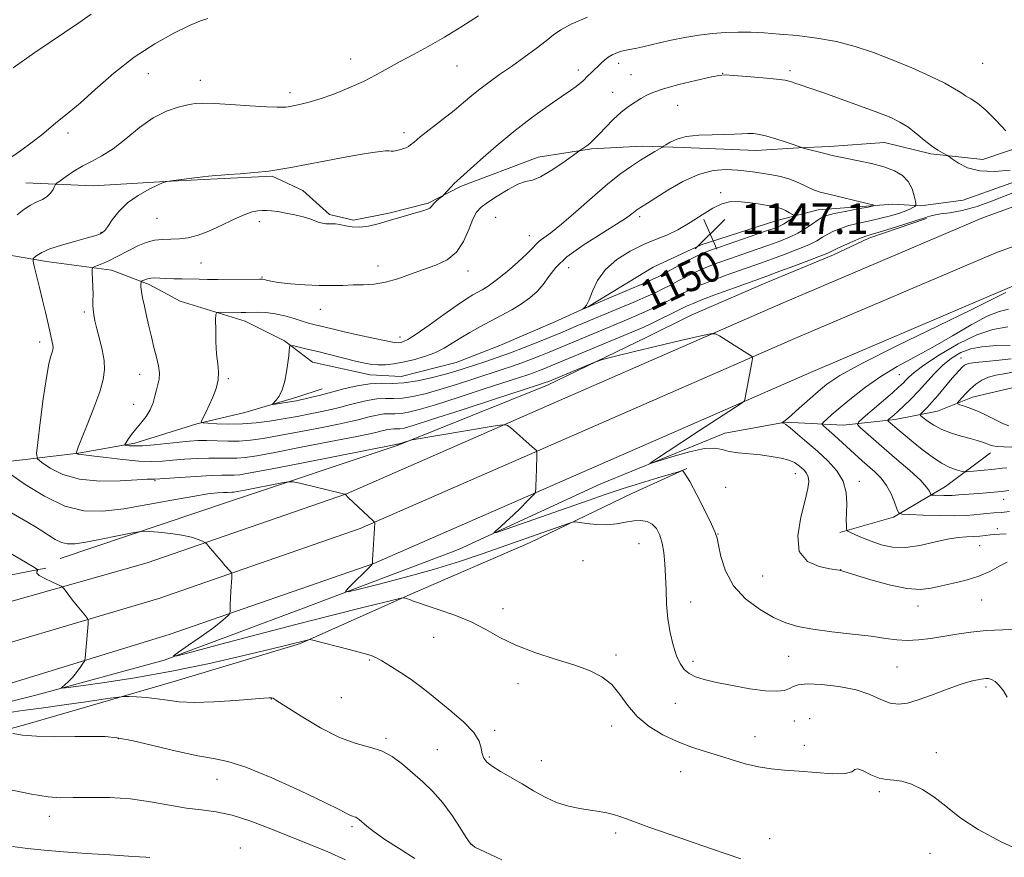
# Model space of a CAD drawing. Extents: x 2172300 to 2175200, y 304800 to 307700.
# Drawn here: x 2172626 to 2172883, y 306579 to 306797 of the extents above; entities that cross this region are included whole.
import ezdxf
from ezdxf.enums import TextEntityAlignment as Align

# ---------------------------------------------------------------- set-up
doc = ezdxf.new("R2010")
doc.units = 0
doc.header["$MEASUREMENT"] = 0
for name, color, linetype, lineweight in [('BREAKLINE DTM HARD', 7, 'Continuous', 0), ('CONTOUR INDEX', 41, 'Continuous', 13), ('CONTOUR INDEX LABEL', 244, 'Continuous', 0), ('CONTOUR INTERMEDIATE', 44, 'Continuous', 0), ('CONTOUR INTERMEDIATE DEPRESSION', 44, 'Continuous', 0), ('SPOT ELEVATION', 7, 'Continuous', 0), ('SPOT ELEVATION DTM', 2, 'Continuous', 13)]:
    doc.layers.add(name, color=color, linetype=linetype, lineweight=lineweight)
doc.styles.add('Style-WORKING', font='WORKING.shx')

# ---------------------------------------------------------------- blocks, each defined once
blk = doc.blocks.new('SPOT')
at = {"layer": 'SPOT ELEVATION'}
for p, q in [((-3.91, -3.91), (3.82, 3.81)), ((-1.65, 3.77), (1.72, -3.93))]:
    blk.add_line(p, q, dxfattribs=at)

msp = doc.modelspace()

# ---------------------------------------------------------------- linework, layer by layer
at = {"layer": 'BREAKLINE DTM HARD'}
for points in [[(2172500, 306615.082, 1171.636), (2172542.13, 306624.37, 1168.93), (2172598.02, 306638.49, 1166.07), (2172659.39, 306655.84, 1162.84), (2172711.31, 306673.86, 1159.98), (2172766.76, 306698.17, 1157.34), (2172824.45, 306723.37, 1155.43), (2172876.87, 306745.76, 1154.4), (2172917.36, 306760.52, 1154), (2172956.8, 306772.71, 1153.56), (2172980.45, 306778.37, 1153.35), (2173004.1, 306783.23, 1152.96), (2173027.9, 306787.33, 1152.37), (2173051.74, 306790.66, 1151.6), (2173055.53, 306791.12, 1151.47), (2173083.64, 306794.08, 1150.17), (2173111.89, 306796.27, 1149.04), (2173140.19, 306797.69, 1148.08), (2173164.07, 306798.28, 1147.4), (2173249.41, 306803.61, 1143.51), (2173304.22, 306806.41, 1140.43)], [(2172500, 306604.327, 1171.981), (2172544.55, 306614.15, 1169.13), (2172600.71, 306628.34, 1166.27), (2172662.37, 306646.55, 1163.04), (2172714.87, 306664.78, 1160.18), (2172770.67, 306689.24, 1157.54), (2172828.32, 306714.42, 1155.63), (2172880.46, 306736.69, 1154.6), (2172920.47, 306751.28, 1154.2), (2172959.38, 306763.3, 1153.76), (2172982.56, 306768.85, 1153.55), (2173005.91, 306773.65, 1153.16), (2173029.4, 306777.7, 1152.57), (2173053, 306780.99, 1151.8), (2173056.62, 306781.43, 1151.67), (2173084.53, 306784.37, 1150.37), (2173112.51, 306786.54, 1149.24), (2173140.55, 306787.95, 1148.28), (2173164.48, 306788.54, 1147.6), (2173249.96, 306793.12, 1143.71), (2173304.99, 306795.94, 1140.63)], [(2172500, 306593.572, 1171.926), (2172546.97, 306603.93, 1168.93), (2172603.53, 306618.22, 1166.07), (2172665.35, 306637.26, 1162.84), (2172718.43, 306655.7, 1159.98), (2172774.58, 306680.31, 1157.34), (2172832.19, 306705.47, 1155.43), (2172884.05, 306727.62, 1154.4), (2172923.58, 306742.04, 1154), (2172961.96, 306753.89, 1153.56), (2172984.68, 306759.33, 1153.35), (2173007.72, 306764.07, 1152.96), (2173030.9, 306768.06, 1152.37), (2173054.26, 306771.32, 1151.6), (2173057.71, 306771.74, 1151.47), (2173085.42, 306774.66, 1150.17), (2173113.14, 306776.81, 1149.04), (2173140.92, 306778.2, 1148.08), (2173164.8, 306778.79, 1147.4), (2173250.51, 306782.63, 1143.51), (2173305.76, 306785.47, 1140.43)], [(2172627.7, 306754.96, 1160.86), (2172645.3, 306754.19, 1158.92), (2172664.01, 306755.25, 1158), (2172677.59, 306755.95, 1157.89), (2172691.89, 306756.66, 1157.85), (2172699.96, 306752.97, 1157.16), (2172706.91, 306746.72, 1156.31), (2172713.15, 306745.24, 1156.38), (2172722.32, 306747.05, 1156.27), (2172732.6, 306749.6, 1156.2), (2172741.04, 306753.98, 1155.76), (2172761.23, 306761.64, 1154.62), (2172775.18, 306763.81, 1153.82), (2172788.38, 306764.52, 1152.53), (2172799.02, 306764.13, 1151.47), (2172818.09, 306763.36, 1151.4), (2172829.1, 306764.07, 1151.95), (2172837.17, 306764.41, 1152.42), (2172851.48, 306765.48, 1153.05), (2172863.58, 306762.52, 1153.82), (2172877.15, 306761.03, 1154.37), (2172890, 306765.4, 1156.53), (2172903.94, 306770.14, 1156.53), (2172909.08, 306771.23, 1155.54)], [(2172894.39, 306758.42, 1153.85), (2172871.99, 306750.4, 1153.45), (2172860.99, 306748.96, 1152.35), (2172853.65, 306749.34, 1150.26)], [(2172853.65, 306749.34, 1150.26), (2172834.2, 306747.91, 1149.08), (2172823.19, 306745, 1147.1), (2172803.74, 306738.81, 1146.88), (2172791.25, 306732.96, 1146.33), (2172774.36, 306722.73, 1147.98)], [(2172636.66, 306657, 1162.88), (2172681.08, 306671.94, 1161.04), (2172724.76, 306686.52, 1158.15), (2172763.68, 306702.21, 1156.46), (2172789.38, 306714.63, 1155.54), (2172801.13, 306720.47, 1155.51), (2172820.59, 306728.87, 1154.85), (2172838.22, 306736.17, 1154.48), (2172847.4, 306740.55, 1154.41), (2172862.45, 306745.65, 1154.18)], [(2172560.91, 306742.63, 1164.27), (2172585.48, 306740.74, 1162.77), (2172599.79, 306738.51, 1161.33), (2172620.32, 306736.63, 1159.28), (2172633.16, 306734.4, 1157.48), (2172650.03, 306732.16, 1155.36), (2172659.92, 306728.48, 1153.63), (2172667.98, 306724.06, 1152.64), (2172684.85, 306718.88, 1151.47), (2172695.11, 306713.73, 1150.22), (2172702.43, 306708.21, 1149.08), (2172717.46, 306704.88, 1149.23), (2172725.53, 306704.49, 1148.72), (2172739.85, 306708.13, 1148.72), (2172751.23, 306712.51, 1148.35), (2172765.55, 306718.71, 1148.09), (2172774.36, 306722.73, 1147.98)], [(2172500, 306590.633, 1171.553), (2172531.26, 306598.16, 1169.55), (2172582.64, 306609.42, 1166.25), (2172630.72, 306621.43, 1164.42), (2172663.75, 306630.53, 1162.07), (2172700.09, 306644.02, 1160.53), (2172740.48, 306659.34, 1158.47), (2172777.56, 306676.5, 1156.49), (2172809.87, 306689.64, 1155.21), (2172825.65, 306692.54, 1153.93), (2172840.69, 306691.77, 1150.84), (2172854.26, 306693.21, 1147.51), (2172865.27, 306695.39, 1144.9), (2172874.45, 306699.04, 1143.25), (2172883.62, 306701.22, 1141.89), (2172894.63, 306703.76, 1140.57), (2172906.38, 306705.21, 1139.69), (2172923.97, 306700.77, 1139.66), (2172933.87, 306695.61, 1139.25), (2172944.48, 306684.58, 1139.25), (2172945.57, 306677.61, 1139.03), (2172950.3, 306661.09, 1138.89), (2172959.46, 306658.51, 1138.45), (2172977.09, 306665.07, 1138.3)], [(2172620.21, 306681.98, 1159.9), (2172641.49, 306684.5, 1155.9), (2172656.17, 306687.03, 1153.56), (2172672.32, 306692.14, 1152.13), (2172684.8, 306695.04, 1150.47), (2172698.38, 306699.05, 1149.56), (2172704.99, 306701.24, 1149.3)], [(2172839.86, 306663.75, 1154.24), (2172853.81, 306667.75, 1152.33), (2172867.4, 306675.79, 1149.1), (2172879.15, 306684.57, 1146.53)], [(2172500, 306579.202, 1174.544), (2172519.85, 306583.51, 1173.7), (2172547.38, 306591.53, 1172.56), (2172576.38, 306598.8, 1171.17), (2172595.83, 306604.99, 1169.77), (2172627.76, 306613.73, 1167.57), (2172666.67, 306625.02, 1165.15), (2172699.34, 306634.85, 1164.2), (2172728.71, 306648, 1161.78), (2172759.19, 306661.14, 1160.71), (2172785.63, 306673.92, 1159.06), (2172799.95, 306680.49, 1157.89)], [(2172521.41, 306626.06, 1170.14), (2172569.49, 306638.07, 1168.34), (2172603.25, 306644.96, 1166.66), (2172623.44, 306652.62, 1164.82), (2172632.98, 306654.44, 1163.79)]]:
    msp.add_polyline3d(points, dxfattribs=at)
at = {"layer": 'CONTOUR INDEX', "flags": 128}
for points, elevation in [([(2172625.484, 306746.59), (2172627.252, 306747.979), (2172628.97, 306749.141), (2172630.6, 306749.976), (2172632.067, 306750.641), (2172633.287, 306751.357), (2172634.198, 306752.27), (2172634.825, 306753.229), (2172635.215, 306754.007), (2172635.461, 306754.47), (2172635.842, 306754.855), (2172636.685, 306755.492), (2172638.219, 306756.607), (2172640.28, 306758.012), (2172642.607, 306759.412), (2172645.008, 306760.631), (2172647.573, 306761.963), (2172650.459, 306763.816), (2172653.763, 306766.426), (2172657.328, 306769.333), (2172660.935, 306771.902), (2172664.37, 306773.649), (2172667.436, 306774.682), (2172669.942, 306775.258), (2172671.866, 306775.592), (2172673.879, 306775.723), (2172676.823, 306775.649), (2172681.198, 306775.39), (2172686.143, 306775.053), (2172690.456, 306774.77), (2172693.228, 306774.638), (2172694.729, 306774.6331), (2172695.526, 306774.696), (2172696.128, 306774.784), (2172697.839, 306775.106), (2172699.383, 306775.41), (2172701.559, 306775.934), (2172704.441, 306776.804), (2172708.019, 306778.095), (2172711.93, 306779.685), (2172715.721, 306781.3979), (2172719.067, 306783.099), (2172722.156, 306784.8), (2172725.302, 306786.553), (2172728.767, 306788.417), (2172732.607, 306790.498), (2172736.825, 306792.911), (2172741.338, 306795.683), (2172745.722, 306798.491)], 1160), ([(2172795.683, 306728.284), (2172793.732, 306727.273), (2172791.721, 306726.301), (2172789.265, 306725.193), (2172786.128, 306723.837), (2172782.647, 306722.362), (2172771.793, 306717.813), (2172767.123, 306715.829), (2172764.345, 306714.6731), (2172761.115, 306713.362), (2172757.589, 306711.977), (2172753.994, 306710.626), (2172750.5321, 306709.397), (2172747.32, 306708.311), (2172741.952, 306706.557), (2172739.507, 306705.797), (2172736.737, 306704.998), (2172733.392, 306704.116), (2172729.76, 306703.309), (2172726.266, 306702.783), (2172723.203, 306702.655), (2172720.359, 306702.687), (2172717.39, 306702.551), (2172714.066, 306702.011), (2172710.606, 306701.198), (2172704.542, 306699.6041), (2172702.272, 306699.036), (2172700.533, 306698.62), (2172699.273, 306698.335), (2172698.226, 306698.126), (2172697.069, 306697.927), (2172692.798, 306697.261), (2172692.124, 306697.173), (2172691.9989, 306697.26), (2172692.954, 306698.258), (2172693.756, 306699.356), (2172694.549, 306701), (2172695.193, 306703.216), (2172695.678, 306705.686), (2172696.024, 306708.004), (2172696.253, 306709.842), (2172696.393, 306711.169), (2172696.469, 306712.027), (2172696.546, 306712.4671), (2172696.834, 306712.57), (2172697.581, 306712.425), (2172698.989, 306712.104), (2172701.081, 306711.615), (2172703.835, 306710.95), (2172713.684, 306708.487), (2172716.042, 306707.9269), (2172717.89, 306707.589), (2172719.588, 306707.457), (2172721.445, 306707.517), (2172723.567, 306707.765), (2172726.007, 306708.201), (2172728.767, 306708.824), (2172731.634, 306709.636), (2172734.343, 306710.641), (2172736.707, 306711.831), (2172738.868, 306713.153), (2172741.049, 306714.544), (2172743.429, 306715.952), (2172746.009, 306717.3769), (2172751.593, 306720.332), (2172754.377, 306721.858), (2172756.926, 306723.3921), (2172759.105, 306724.938), (2172760.9431, 306726.573), (2172762.514, 306728.396), (2172763.9789, 306730.493), (2172765.8501, 306732.904), (2172768.73, 306735.657), (2172772.934, 306738.703), (2172777.629, 306741.686), (2172781.697, 306744.173), (2172784.296, 306745.846), (2172785.689, 306746.8509), (2172786.942, 306747.864), (2172787.421, 306748.198), (2172787.931, 306748.519), (2172788.601, 306748.926), (2172789.7721, 306749.656), (2172795.017, 306753.007), (2172798.931, 306755.268), (2172803.023, 306757.129), (2172806.827, 306758.118), (2172810.217, 306758.394), (2172813.152, 306758.272), (2172815.633, 306758.021), (2172817.826, 306757.717), (2172822.123, 306757.043), (2172824.35, 306756.6141), (2172826.535, 306756.014), (2172828.594, 306755.2), (2172830.444, 306754.312), (2172832, 306753.536), (2172833.289, 306752.993), (2172834.767, 306752.545), (2172837, 306751.989), (2172846.973, 306749.597), (2172848.576, 306749.18), (2172848.6399, 306748.928), (2172847.217, 306748.627), (2172844.502, 306748.122), (2172841.252, 306747.502), (2172838.3601, 306746.916), (2172836.479, 306746.456), (2172835.2789, 306745.983), (2172834.186, 306745.302), (2172832.7411, 306744.2809), (2172830.946, 306743.057), (2172828.914, 306741.832), (2172826.718, 306740.755), (2172824.256, 306739.758), (2172821.383, 306738.718), (2172818.037, 306737.5509), (2172811.06, 306735.137), (2172808.037, 306734.061), (2172805.334, 306733.028), (2172802.787, 306731.934), (2172800.279, 306730.714), (2172797.875, 306729.456), (2172795.683, 306728.284)], 1150), ([(2172883.896, 306674.773), (2172881.959, 306674.502), (2172879.996, 306674.271), (2172878.028, 306674.081), (2172876.057, 306673.925), (2172870.897, 306673.589), (2172869.084, 306673.449), (2172868.161, 306673.425), (2172866.916, 306673.44), (2172864.479, 306673.518), (2172863.864, 306673.556), (2172863.603, 306673.673), (2172863.217, 306674.562), (2172862.471, 306675.633), (2172860.836, 306677.384), (2172858.091, 306679.902), (2172854.719, 306682.829), (2172851.3759, 306685.695), (2172848.612, 306688.1009), (2172846.536, 306689.945), (2172845.152, 306691.193), (2172844.488, 306691.912), (2172844.691, 306692.56), (2172845.934, 306693.692), (2172853.549, 306700.232), (2172855.264, 306701.731), (2172856.323, 306702.703), (2172857.061, 306703.458), (2172857.854, 306704.299), (2172859.232, 306705.517), (2172861.766, 306707.399), (2172865.786, 306710.062), (2172870.663, 306712.944), (2172875.527, 306715.311), (2172879.748, 306716.663), (2172883.652, 306717.424)], 1150), ([(2172883.471, 306620.829), (2172882.484, 306622.475), (2172881.382, 306623.893), (2172880.309, 306624.931), (2172879.383, 306625.4879), (2172878.6, 306625.679), (2172877.927, 306625.673), (2172877.315, 306625.611), (2172876.661, 306625.516), (2172875.846, 306625.38), (2172874.731, 306625.174), (2172873.0919, 306624.766), (2172870.683, 306624), (2172867.402, 306622.799), (2172863.719, 306621.4081), (2172860.25, 306620.1499), (2172857.45, 306619.31), (2172855.13, 306619.005), (2172852.945, 306619.314), (2172850.559, 306620.242), (2172847.691, 306621.502), (2172844.073, 306622.737), (2172839.632, 306623.647), (2172835.081, 306624.169), (2172831.328, 306624.302), (2172829.014, 306624.069), (2172827.713, 306623.604), (2172826.733, 306623.069), (2172825.445, 306622.619), (2172823.474, 306622.389), (2172820.508, 306622.507), (2172816.426, 306623.047), (2172811.872, 306623.851), (2172807.68, 306624.708), (2172804.497, 306625.464), (2172802.226, 306626.192), (2172800.578, 306627.026), (2172799.298, 306628.105), (2172798.246, 306629.591), (2172797.312, 306631.6531), (2172796.418, 306634.396), (2172795.629, 306637.682), (2172795.039, 306641.311), (2172794.71, 306645.087), (2172794.555, 306648.842), (2172794.451, 306652.41), (2172794.288, 306655.651), (2172794.007, 306658.527), (2172793.561, 306661.024), (2172792.909, 306663.124), (2172792.039, 306664.79), (2172790.944, 306665.983), (2172789.612, 306666.681), (2172788.028, 306666.94), (2172786.169, 306666.834), (2172784.026, 306666.464), (2172781.636, 306666.033), (2172779.046, 306665.768), (2172776.358, 306665.83), (2172773.891, 306666.1011), (2172772.019, 306666.395), (2172770.946, 306666.549), (2172770.212, 306666.486), (2172769.186, 306666.153), (2172746.693, 306658.251), (2172740.743, 306656.251), (2172733.983, 306654.154), (2172726.692, 306652.107), (2172719.841, 306650.312), (2172714.575, 306648.984), (2172711.741, 306648.3121), (2172711.007, 306648.375), (2172711.744, 306649.23), (2172717.685, 306655.202), (2172718.013, 306655.5749), (2172718.061, 306655.744), (2172718.068, 306656.018), (2172718.097, 306656.6699), (2172718.168, 306657.961), (2172718.671, 306666.3339), (2172718.63, 306666.454), (2172718.328, 306666.7649), (2172711.757, 306672.906), (2172710.9121, 306673.749), (2172710.783, 306673.789), (2172710.129, 306673.956), (2172699.122, 306676.626), (2172697.4, 306677.003), (2172696.186, 306677.028), (2172694.44, 306676.722), (2172684.806, 306674.831), (2172682.885, 306674.465), (2172681.917, 306674.303), (2172681.415, 306674.2579), (2172680.284, 306674.246), (2172679.264, 306674.214), (2172677.6741, 306674.109), (2172675.141, 306673.818), (2172671.248, 306673.209), (2172665.805, 306672.2181), (2172659.511, 306671.054), (2172653.291, 306669.989), (2172647.828, 306669.319), (2172642.855, 306669.413), (2172637.861, 306670.659), (2172632.564, 306673.219), (2172627.569, 306676.337), (2172623.707, 306679.0311)], 1160), ([(2172711.037, 306578.464), (2172706.477, 306580.54), (2172701.78, 306582.476), (2172691.587, 306586.536), (2172686.363, 306588.511), (2172681.542, 306590.046), (2172677.373, 306590.935), (2172673.541, 306591.442), (2172669.59, 306591.946), (2172665.1591, 306592.72), (2172660.267, 306593.601), (2172655.024, 306594.315), (2172649.609, 306594.662), (2172644.468, 306594.727), (2172640.114, 306594.663), (2172636.774, 306594.638), (2172633.532, 306594.866), (2172629.1851, 306595.576), (2172622.959, 306596.891)], 1170)]:
    msp.add_lwpolyline(points, dxfattribs=dict(at, elevation=elevation))
at = {"layer": 'CONTOUR INTERMEDIATE', "flags": 128}
for points, elevation in [([(2172622.965, 306760.9079), (2172626.343, 306763.272), (2172629.431, 306765.533), (2172631.878, 306767.482), (2172635.432, 306770.5079), (2172639.0339, 306773.345), (2172641.855, 306775.753), (2172645.808, 306779.306), (2172650.64, 306783.51), (2172655.9581, 306787.664), (2172661.351, 306791.183), (2172666.339, 306793.94), (2172670.424, 306795.919), (2172673.268, 306797.143), (2172675.185, 306797.785)], 1162), ([(2172624.406, 306784.923), (2172630.103, 306788.893), (2172641.555, 306796.628), (2172644.79, 306798.883)], 1164), ([(2172886.48, 306638.544), (2172882.328, 306638.44), (2172877.9641, 306638.204), (2172873.964, 306637.806), (2172870.322, 306637.29), (2172863.55, 306636.178), (2172860.366, 306635.7649), (2172857.431, 306635.5989), (2172854.73, 306635.761), (2172851.793, 306636.172), (2172848.035, 306636.715), (2172843.124, 306637.296), (2172837.732, 306637.901), (2172832.779, 306638.537), (2172828.921, 306639.246), (2172825.744, 306640.215), (2172822.566, 306641.661), (2172818.926, 306643.761), (2172815.231, 306646.518), (2172812.107, 306649.894), (2172810.027, 306653.744), (2172808.8351, 306657.5), (2172808.223, 306660.492), (2172807.869, 306662.336), (2172807.391, 306663.805), (2172806.395, 306665.961), (2172804.648, 306669.493), (2172802.567, 306673.585), (2172800.727, 306677.051), (2172799.5699, 306678.9989), (2172798.992, 306679.734), (2172798.753, 306679.856), (2172798.547, 306679.837), (2172797.804, 306679.63), (2172792.395, 306678.007), (2172787.881, 306676.628), (2172783.133, 306675.135), (2172778.712, 306673.68), (2172774.276, 306672.158), (2172752.899, 306664.678), (2172750.387, 306663.817), (2172749.682, 306663.69), (2172750.179, 306664.188), (2172751.344, 306665.201), (2172752.927, 306666.613), (2172754.746, 306668.303), (2172756.611, 306670.128), (2172758.295, 306671.834), (2172760.253, 306673.872), (2172760.514, 306674.245), (2172760.569, 306674.581), (2172760.605, 306675.166), (2172760.655, 306676.152), (2172760.717, 306677.657), (2172760.907, 306683.599), (2172760.926, 306684.578), (2172760.873, 306684.994), (2172760.703, 306685.205), (2172759.707, 306686.112), (2172753.994, 306691.1339), (2172753.097, 306691.787), (2172751.933, 306691.888), (2172749.504, 306691.523), (2172728.408, 306687.944), (2172728.082, 306687.866), (2172724.788, 306686.819), (2172724.563, 306686.8051), (2172724.4391, 306686.774), (2172724.15, 306686.714), (2172700.0381, 306681.962), (2172691.516, 306680.3), (2172686.222, 306679.295), (2172683.5101, 306678.845), (2172682.059, 306678.714), (2172680.6939, 306678.697), (2172678.831, 306678.687), (2172676.0331, 306678.606), (2172672.111, 306678.401), (2172667.862, 306678.135), (2172661.391, 306677.7), (2172661.018, 306677.702), (2172660.547, 306677.725), (2172659.334, 306677.699), (2172656.727, 306677.548), (2172652.3601, 306677.272), (2172647.004, 306677.18), (2172641.709, 306677.6551), (2172637.353, 306678.924), (2172634.1, 306680.57), (2172631.938, 306682.019), (2172630.817, 306682.985), (2172630.5291, 306684.345), (2172630.828, 306687.264), (2172631.479, 306692.431), (2172632.297, 306698.634), (2172633.106, 306704.186), (2172633.765, 306707.794), (2172634.256, 306709.755), (2172634.591, 306710.764), (2172634.784, 306711.425), (2172634.846, 306711.983), (2172634.789, 306712.595), (2172634.621, 306713.413), (2172633.952, 306716.23), (2172632.831, 306721.203), (2172632.106, 306724.336), (2172631.297, 306727.683), (2172629.92, 306733.1901), (2172629.607, 306734.51), (2172629.61, 306735.1), (2172629.929, 306735.464), (2172630.611, 306736.013), (2172631.876, 306736.78), (2172633.989, 306737.702), (2172637.044, 306738.705), (2172640.443, 306739.676), (2172643.42, 306740.488), (2172645.395, 306741.053), (2172646.536, 306741.423), (2172647.202, 306741.685), (2172647.718, 306741.958), (2172648.289, 306742.484), (2172649.089, 306743.535), (2172650.278, 306745.276), (2172651.959, 306747.45), (2172654.225, 306749.69), (2172657.045, 306751.678), (2172659.915, 306753.277), (2172662.21, 306754.398), (2172663.56, 306755.0079), (2172664.605, 306755.3049), (2172666.244, 306755.541), (2172672.414, 306756.3329), (2172675.343, 306756.69), (2172677.208, 306756.885), (2172678.627, 306756.984), (2172680.531, 306757.0959), (2172683.5771, 306757.307), (2172687.315, 306757.618), (2172691.021, 306758.01), (2172694.198, 306758.474), (2172697.276, 306759.042), (2172700.912, 306759.754), (2172705.509, 306760.62), (2172710.447, 306761.519), (2172714.848, 306762.297), (2172718.038, 306762.835), (2172720.14, 306763.145), (2172721.481, 306763.27), (2172722.36, 306763.263), (2172722.98, 306763.205), (2172723.515, 306763.183), (2172724.108, 306763.264), (2172724.765, 306763.428), (2172725.456, 306763.635), (2172726.151, 306763.855), (2172726.817, 306764.103), (2172727.418, 306764.404), (2172727.996, 306764.821), (2172728.892, 306765.569), (2172730.5241, 306766.901), (2172736.275, 306771.413), (2172739.321, 306773.839), (2172741.812, 306775.901), (2172743.939, 306777.691), (2172746.0589, 306779.4), (2172748.464, 306781.199), (2172751.201, 306783.155), (2172754.253, 306785.313), (2172757.539, 306787.662), (2172760.707, 306789.982), (2172763.342, 306791.996), (2172765.248, 306793.535), (2172767.119, 306794.855), (2172769.87, 306796.318), (2172774.12, 306798.165)], 1158), ([(2172883.495, 306656.077), (2172881.4, 306654.981), (2172878.913, 306653.643), (2172876.03, 306652.354), (2172872.8, 306651.336), (2172869.48, 306650.542), (2172866.379, 306649.858), (2172863.648, 306649.235), (2172860.827, 306648.899), (2172857.298, 306649.141), (2172852.727, 306650.1219), (2172847.919, 306651.475), (2172840.651, 306653.725), (2172840.335, 306653.805), (2172839.676, 306653.936), (2172838.949, 306654.067), (2172837.273, 306654.34), (2172834.462, 306654.897), (2172831.408, 306656.203), (2172829.276, 306658.801), (2172828.887, 306662.951), (2172829.695, 306667.79), (2172830.812, 306672.173), (2172831.516, 306675.2189), (2172831.741, 306677.12), (2172831.585, 306678.334), (2172831.147, 306679.254), (2172830.5191, 306680.019), (2172829.795, 306680.7), (2172829.015, 306681.357), (2172828.011, 306681.993), (2172826.565, 306682.596), (2172824.522, 306683.152), (2172821.993, 306683.637), (2172819.154, 306684.022), (2172813.391, 306684.569), (2172811.013, 306684.936), (2172809.175, 306685.438), (2172807.293, 306685.797), (2172804.609, 306685.653), (2172800.686, 306684.79), (2172796.3549, 306683.554), (2172790.811, 306681.826), (2172790.372, 306681.793), (2172791.071, 306682.305), (2172792.621, 306683.354), (2172795.101, 306685.011), (2172798.675, 306687.368), (2172803.302, 306690.386), (2172814.101, 306697.399), (2172814.913, 306698.043), (2172815.093, 306698.482), (2172816.889, 306708.133), (2172817.061, 306709.133), (2172817.036, 306709.557), (2172816.793, 306709.769), (2172808.528, 306715.025), (2172807.471, 306715.572), (2172806.114, 306715.5511), (2172803.295, 306714.945), (2172798.291, 306713.794), (2172792.15, 306712.3681), (2172786.36, 306710.994), (2172782.105, 306709.937), (2172779.338, 306709.208), (2172777.708, 306708.7541), (2172776.803, 306708.487), (2172775.968, 306708.181), (2172763.727, 306703.097), (2172763.287, 306702.935), (2172761.564, 306702.357), (2172757.3131, 306700.957), (2172749.9, 306698.532), (2172741.138, 306695.681), (2172733.452, 306693.2), (2172728.676, 306691.697), (2172726.284, 306691.0161), (2172725.157, 306690.81), (2172724.349, 306690.776), (2172723.599, 306690.785), (2172722.816, 306690.749), (2172721.9389, 306690.607), (2172721.0259, 306690.392), (2172720.1639, 306690.164), (2172719.248, 306689.936), (2172717.398, 306689.54), (2172713.544, 306688.76), (2172707.109, 306687.483), (2172699.5, 306685.99), (2172692.619, 306684.663), (2172687.898, 306683.797), (2172684.895, 306683.345), (2172682.703, 306683.171), (2172680.541, 306683.149), (2172678.16, 306683.181), (2172675.444, 306683.176), (2172672.345, 306683.066), (2172669.107, 306682.87), (2172666.045, 306682.631), (2172663.332, 306682.401), (2172660.57, 306682.283), (2172657.2189, 306682.39), (2172652.99, 306682.784), (2172648.586, 306683.317), (2172644.963, 306683.787), (2172642.822, 306684.043), (2172641.5, 306684.174), (2172641.293, 306684.234), (2172641.1381, 306684.313), (2172640.982, 306684.428), (2172640.968, 306684.493), (2172640.982, 306684.632), (2172641.056, 306684.98), (2172641.39, 306685.992), (2172642.231, 306688.201), (2172643.704, 306691.887), (2172645.447, 306696.309), (2172646.982, 306700.472), (2172647.924, 306703.646), (2172648.278, 306706.154), (2172648.146, 306708.585), (2172647.644, 306711.364), (2172646.954, 306714.268), (2172646.271, 306716.912), (2172645.756, 306719.002), (2172645.423, 306720.609), (2172645.251, 306721.896), (2172645.209, 306723.037), (2172645.232, 306724.259), (2172645.244, 306725.803), (2172645.192, 306727.787), (2172645.099, 306729.854), (2172645.01, 306731.524), (2172644.986, 306732.457), (2172645.16, 306732.869), (2172645.679, 306733.11), (2172646.646, 306733.472), (2172647.974, 306734.007), (2172649.53, 306734.702), (2172651.206, 306735.5431), (2172654.911, 306737.497), (2172656.962, 306738.505), (2172659.098, 306739.38), (2172661.255, 306739.975), (2172663.39, 306740.205), (2172665.535, 306740.24), (2172667.74, 306740.313), (2172670.0661, 306740.631), (2172672.606, 306741.287), (2172675.464, 306742.344), (2172678.656, 306743.797), (2172681.851, 306745.348), (2172684.63, 306746.631), (2172686.689, 306747.374), (2172688.177, 306747.68), (2172689.357, 306747.747), (2172690.481, 306747.735), (2172691.763, 306747.643), (2172693.41, 306747.431), (2172695.531, 306747.074), (2172697.858, 306746.605), (2172700.03, 306746.073), (2172701.764, 306745.53), (2172704.174, 306744.642), (2172705.085, 306744.401), (2172705.9061, 306744.285), (2172706.692, 306744.252), (2172707.508, 306744.256), (2172708.445, 306744.222), (2172709.6031, 306744.071), (2172711.06, 306743.77), (2172712.807, 306743.475), (2172714.814, 306743.391), (2172717.055, 306743.6679), (2172719.512, 306744.243), (2172722.173, 306745.001), (2172731.456, 306747.757), (2172732.441, 306748.087), (2172733.025, 306748.371), (2172733.381, 306748.688), (2172733.679, 306749.078), (2172734.083, 306749.5681), (2172734.699, 306750.158), (2172735.395, 306750.751), (2172736.32, 306751.504), (2172736.582, 306751.757), (2172738.55, 306753.907), (2172739.387, 306754.782), (2172740.119, 306755.4871), (2172746.214, 306760.9561), (2172750.305, 306764.545), (2172754.896, 306768.362), (2172759.54, 306771.931), (2172763.806, 306775.008), (2172767.269, 306777.406), (2172769.633, 306779.019), (2172771.122, 306780.0541), (2172772.09, 306780.798), (2172772.8479, 306781.492), (2172774.238, 306782.914), (2172775.032, 306783.663), (2172775.891, 306784.4471), (2172776.764, 306785.27), (2172777.622, 306786.126), (2172778.502, 306786.964), (2172779.461, 306787.719), (2172780.538, 306788.343), (2172781.711, 306788.8401), (2172782.939, 306789.228), (2172784.197, 306789.532), (2172786.919, 306790.083), (2172788.486, 306790.431), (2172792.827, 306791.43), (2172795.921, 306792.107), (2172799.449, 306792.813), (2172803.108, 306793.435), (2172806.65, 306793.882), (2172810.054, 306794.149), (2172813.354, 306794.254), (2172816.626, 306794.2129), (2172820.115, 306794.039), (2172824.106, 306793.74), (2172828.774, 306793.312), (2172833.856, 306792.686), (2172838.978, 306791.778), (2172843.8641, 306790.523), (2172848.638, 306788.932), (2172853.52, 306787.032), (2172858.591, 306784.8941), (2172863.369, 306782.753), (2172867.231, 306780.886), (2172869.758, 306779.493), (2172871.341, 306778.472), (2172872.577, 306777.647), (2172873.978, 306776.814), (2172875.724, 306775.67), (2172877.911, 306773.885), (2172880.531, 306771.307), (2172883.148, 306768.489)], 1156), ([(2172885.349, 306752.505), (2172880.064, 306750.435), (2172875.613, 306748.774), (2172871.76, 306747.731), (2172868.541, 306747.16), (2172866.055, 306746.829), (2172864.355, 306746.546), (2172863.295, 306746.292), (2172862.679, 306746.09), (2172862.245, 306745.931), (2172861.467, 306745.666), (2172859.751, 306745.112), (2172856.766, 306744.168), (2172853.221, 306743.062), (2172850.0829, 306742.102), (2172848.0429, 306741.498), (2172846.665, 306741.064), (2172845.236, 306740.516), (2172843.253, 306739.659), (2172841.051, 306738.6619), (2172839.18, 306737.786), (2172837.949, 306737.192), (2172836.72, 306736.644), (2172834.618, 306735.805), (2172831.097, 306734.464), (2172826.939, 306732.906), (2172823.256, 306731.538), (2172820.793, 306730.635), (2172812.404, 306727.604), (2172807.9759, 306725.98), (2172804.107, 306724.528), (2172801.592, 306723.523), (2172799.91, 306722.759), (2172795.892, 306720.754), (2172793.234, 306719.451), (2172790.766, 306718.264), (2172788.787, 306717.351), (2172786.686, 306716.442), (2172763.933, 306706.956), (2172762.703, 306706.457), (2172761.361, 306705.929), (2172759.992, 306705.415), (2172758.535, 306704.902), (2172756.343, 306704.172), (2172746.952, 306701.108), (2172740.416, 306698.994), (2172734.468, 306697.107), (2172730.225, 306695.829), (2172727.4401, 306695.113), (2172725.527, 306694.801), (2172723.967, 306694.736), (2172722.519, 306694.752), (2172721.007, 306694.683), (2172719.315, 306694.408), (2172717.553, 306693.994), (2172715.889, 306693.5539), (2172714.346, 306693.159), (2172712.356, 306692.705), (2172709.2069, 306692.047), (2172704.483, 306691.098), (2172698.963, 306690.018), (2172693.722, 306689.026), (2172689.573, 306688.3), (2172686.281, 306687.845), (2172683.346, 306687.628), (2172680.388, 306687.601), (2172674.854, 306687.746), (2172672.579, 306687.73), (2172670.352, 306687.605), (2172667.759, 306687.365), (2172661.155, 306686.67), (2172658.167, 306686.418), (2172656.045, 306686.343), (2172654.711, 306686.3929), (2172653.952, 306686.479), (2172653.587, 306686.557), (2172653.56, 306686.75), (2172653.849, 306687.223), (2172654.431, 306688.097), (2172655.289, 306689.306), (2172656.4051, 306690.742), (2172657.726, 306692.311), (2172659.059, 306693.982), (2172660.174, 306695.7411), (2172660.912, 306697.559), (2172661.3791, 306699.338), (2172661.753, 306700.967), (2172662.153, 306702.39), (2172662.476, 306703.772), (2172662.563, 306705.335), (2172662.304, 306707.252), (2172661.781, 306709.51), (2172661.125, 306712.047), (2172660.448, 306714.784), (2172659.791, 306717.587), (2172659.174, 306720.306), (2172658.624, 306722.799), (2172658.178, 306724.949), (2172657.879, 306726.647), (2172657.7491, 306727.821), (2172657.736, 306728.555), (2172657.77, 306728.971), (2172657.809, 306729.186), (2172657.919, 306729.3111), (2172658.194, 306729.452), (2172658.705, 306729.682), (2172659.429, 306729.938), (2172660.322, 306730.1249), (2172661.364, 306730.171), (2172662.639, 306730.115), (2172664.256, 306730.019), (2172666.271, 306729.937), (2172668.513, 306729.875), (2172672.87, 306729.797), (2172675.0909, 306729.7769), (2172677.754, 306729.771), (2172688.631, 306729.819), (2172689.376, 306729.791), (2172689.811, 306729.702), (2172690.419, 306729.532), (2172691.57, 306729.289), (2172693.604, 306728.985), (2172696.704, 306728.646), (2172700.427, 306728.342), (2172704.169, 306728.154), (2172707.462, 306728.134), (2172710.3661, 306728.218), (2172713.075, 306728.31), (2172715.764, 306728.367), (2172718.54, 306728.535), (2172721.49, 306729.01), (2172724.666, 306729.919), (2172727.985, 306731.104), (2172731.327, 306732.336), (2172734.56, 306733.492), (2172737.505, 306734.8631), (2172739.968, 306736.849), (2172741.82, 306739.662), (2172743.18, 306742.779), (2172744.23, 306745.494), (2172745.18, 306747.309), (2172746.348, 306748.573), (2172748.078, 306749.841), (2172750.561, 306751.497), (2172753.385, 306753.238), (2172755.98, 306754.586), (2172757.969, 306755.25), (2172759.735, 306755.677), (2172761.849, 306756.505), (2172764.664, 306758.151), (2172767.664, 306760.1771), (2172772.113, 306763.3629), (2172773.143, 306764.044), (2172773.919, 306764.581), (2172774.6871, 306765.1671), (2172775.354, 306765.773), (2172776.109, 306766.565), (2172777.214, 306767.761), (2172778.841, 306769.482), (2172780.813, 306771.462), (2172782.864, 306773.337), (2172784.772, 306774.825), (2172786.485, 306775.968), (2172787.994, 306776.8899), (2172789.39, 306777.709), (2172791.162, 306778.5309), (2172793.901, 306779.459), (2172797.911, 306780.541), (2172802.343, 306781.618), (2172806.065, 306782.4741), (2172808.329, 306782.947), (2172809.947, 306783.074), (2172812.114, 306782.946), (2172815.639, 306782.653), (2172819.772, 306782.285), (2172823.372, 306781.934), (2172825.583, 306781.668), (2172826.685, 306781.467), (2172827.242, 306781.288), (2172828.374, 306780.8519), (2172829.244, 306780.548), (2172832.533, 306779.462), (2172835.702, 306778.373), (2172840.184, 306776.786), (2172845.2079, 306774.968), (2172849.764, 306773.275), (2172853.105, 306771.95), (2172855.524, 306770.796), (2172857.5759, 306769.504), (2172859.691, 306767.869), (2172861.809, 306766.109), (2172863.748, 306764.546), (2172865.351, 306763.43), (2172866.574, 306762.725), (2172867.88, 306762.085), (2172868.346, 306761.782), (2172869.1969, 306761.153), (2172870.766, 306760.06), (2172873.127, 306758.861), (2172876.29, 306758.037), (2172880.156, 306757.924), (2172884.206, 306758.277)], 1154), ([(2172796.95, 306725.098), (2172794.812, 306724.014), (2172792.477, 306722.876), (2172790.016, 306721.728), (2172787.457, 306720.594), (2172784.666, 306719.402), (2172764.139, 306710.814), (2172761.909, 306709.909), (2172759.475, 306708.953), (2172756.993, 306708.02), (2172754.533, 306707.15), (2172751.831, 306706.242), (2172744.452, 306703.832), (2172739.961, 306702.396), (2172735.603, 306701.052), (2172731.808, 306699.973), (2172728.6, 306699.211), (2172725.896, 306698.792), (2172723.585, 306698.695), (2172721.439, 306698.72), (2172719.199, 306698.617), (2172716.691, 306698.21), (2172714.0791, 306697.596), (2172711.614, 306696.944), (2172709.444, 306696.382), (2172707.314, 306695.871), (2172704.87, 306695.333), (2172701.857, 306694.714), (2172698.425, 306694.047), (2172694.824, 306693.39), (2172691.255, 306692.802), (2172687.7211, 306692.342), (2172684.1739, 306692.073), (2172680.649, 306692.027), (2172677.49, 306692.124), (2172675.125, 306692.255), (2172673.851, 306692.359), (2172673.463, 306692.561), (2172673.627, 306693.036), (2172674.699, 306695.2459), (2172675.517, 306696.979), (2172676.461, 306699.076), (2172677.33, 306701.352), (2172677.885, 306703.585), (2172677.969, 306705.651), (2172677.743, 306707.7931), (2172677.447, 306710.349), (2172677.272, 306713.483), (2172677.2111, 306716.674), (2172677.205, 306719.226), (2172677.244, 306720.633), (2172677.5, 306721.149), (2172678.193, 306721.215), (2172683.854, 306721.167), (2172685.046, 306721.174), (2172688.191, 306721.208), (2172690.317, 306721.123), (2172692.6949, 306720.826), (2172695.201, 306720.253), (2172697.629, 306719.54), (2172699.751, 306718.869), (2172701.419, 306718.378), (2172702.785, 306718.0219), (2172707.53, 306716.864), (2172710.3499, 306716.201), (2172714.148, 306715.336), (2172718.216, 306714.439), (2172721.637, 306713.726), (2172723.737, 306713.358), (2172724.821, 306713.271), (2172725.437, 306713.345), (2172726.1149, 306713.54), (2172727.312, 306714.141), (2172729.466, 306715.511), (2172732.7969, 306717.838), (2172736.6411, 306720.591), (2172740.115, 306723.0601), (2172742.557, 306724.709), (2172744.182, 306725.703), (2172746.684, 306727.061), (2172748.237, 306728.029), (2172750.322, 306729.549), (2172753.036, 306731.752), (2172755.901, 306734.225), (2172758.294, 306736.419), (2172759.781, 306737.928), (2172760.682, 306738.917), (2172761.502, 306739.696), (2172764.568, 306741.946), (2172767.333, 306744.158), (2172771.086, 306747.41), (2172775.324, 306751.155), (2172779.395, 306754.659), (2172782.788, 306757.353), (2172785.555, 306759.328), (2172787.888, 306760.842), (2172789.926, 306762.098), (2172791.601, 306763.099), (2172793.461, 306764.189), (2172793.907, 306764.468), (2172794.5131, 306764.874), (2172795.614, 306765.563), (2172797.358, 306766.367), (2172799.848, 306767.034), (2172803.073, 306767.38), (2172806.586, 306767.495), (2172809.829, 306767.534), (2172812.374, 306767.618), (2172814.32, 306767.725), (2172815.8971, 306767.795), (2172817.338, 306767.768), (2172818.885, 306767.575), (2172820.785, 306767.144), (2172823.158, 306766.449), (2172825.624, 306765.648), (2172827.677, 306764.946), (2172828.942, 306764.5), (2172829.956, 306764.114), (2172830.291, 306764.021), (2172836.253, 306762.488), (2172837.88, 306762.088), (2172839.574, 306761.71), (2172841.765, 306761.277), (2172844.725, 306760.719), (2172848.092, 306760.013), (2172851.344, 306759.147), (2172854.053, 306758.102), (2172856.155, 306756.826), (2172857.679, 306755.26), (2172858.67, 306753.416), (2172859.2489, 306751.591), (2172859.551, 306750.15), (2172859.685, 306749.349), (2172859.644, 306749), (2172859.393, 306748.803), (2172858.89, 306748.513), (2172858.064, 306748.099), (2172856.836, 306747.581), (2172855.148, 306746.985), (2172853.027, 306746.346), (2172850.518, 306745.7), (2172847.707, 306745.072), (2172844.836, 306744.445), (2172842.188, 306743.788), (2172839.981, 306743.079), (2172838.179, 306742.325), (2172836.683, 306741.544), (2172835.345, 306740.736), (2172833.833, 306739.85), (2172831.766, 306738.819), (2172828.908, 306737.61), (2172825.598, 306736.332), (2172822.32, 306735.128), (2172819.415, 306734.093), (2172813.666, 306732.071), (2172810.22, 306730.833), (2172806.655, 306729.504), (2172803.447, 306728.231), (2172800.936, 306727.119), (2172798.893, 306726.108), (2172796.95, 306725.098)], 1152), ([(2172883.228, 306663.396), (2172881.5299, 306663.346), (2172880.239, 306663.268), (2172879.076, 306663.148), (2172877.808, 306662.983), (2172876.371, 306662.814), (2172874.748, 306662.694), (2172872.894, 306662.635), (2172870.661, 306662.484), (2172867.871, 306662.049), (2172864.445, 306661.237), (2172860.675, 306660.361), (2172856.949, 306659.8341), (2172853.584, 306659.959), (2172850.6129, 306660.593), (2172847.999, 306661.479), (2172845.729, 306662.3879), (2172843.891, 306663.192), (2172842.597, 306663.791), (2172841.903, 306664.138), (2172841.64, 306664.417), (2172841.582, 306664.864), (2172841.548, 306665.693), (2172841.535, 306667.01), (2172841.586, 306668.898), (2172841.674, 306671.376), (2172841.502, 306674.214), (2172840.703, 306677.123), (2172839.026, 306679.869), (2172836.683, 306682.456), (2172833.999, 306684.943), (2172831.291, 306687.342), (2172828.847, 306689.455), (2172826.944, 306691.034), (2172825.776, 306691.916), (2172825.188, 306692.271), (2172824.84, 306692.377), (2172824.85, 306692.418), (2172825.282, 306692.718), (2172825.954, 306693.2541), (2172827.241, 306694.359), (2172829.273, 306696.165), (2172834.174, 306700.541), (2172836.497, 306702.467), (2172839.857, 306704.674), (2172845.737, 306707.885), (2172854.912, 306712.495), (2172865.341, 306717.592), (2172874.278, 306721.941), (2172879.66, 306724.61), (2172883.083, 306726.379)], 1154), ([(2172884.028, 306669.249), (2172881.957, 306669.034), (2172879.977, 306668.867), (2172878.126, 306668.726), (2172876.412, 306668.577), (2172874.759, 306668.401), (2172872.743, 306668.243), (2172869.852, 306668.168), (2172865.84, 306668.217), (2172861.525, 306668.341), (2172857.987, 306668.468), (2172856.008, 306668.591), (2172855.167, 306668.9681), (2172854.742, 306669.923), (2172854.136, 306671.652), (2172853.233, 306673.844), (2172852.041, 306676.064), (2172850.587, 306677.968), (2172848.969, 306679.591), (2172845.68, 306682.49), (2172842.602, 306685.272), (2172838.426, 306689.085), (2172835.577, 306691.5971), (2172835.223, 306691.942), (2172835.236, 306692.199), (2172835.6269, 306692.588), (2172836.434, 306693.315), (2172837.805, 306694.523), (2172839.917, 306696.341), (2172842.876, 306698.814), (2172846.502, 306701.652), (2172850.545, 306704.4789), (2172854.81, 306707.032), (2172859.308, 306709.482), (2172864.107, 306712.11), (2172869.172, 306715.062), (2172874.065, 306717.93), (2172878.247, 306720.174), (2172881.361, 306721.427), (2172883.79, 306722.031)], 1152), ([(2172883.358, 306680.636), (2172882.122, 306680.534), (2172879.438, 306680.222), (2172877.486, 306680.021), (2172873.748, 306679.669), (2172872.786, 306679.592), (2172872.202, 306679.62), (2172871.498, 306679.777), (2172870.2729, 306680.109), (2172868.525, 306680.747), (2172866.351, 306681.847), (2172863.8749, 306683.485), (2172861.319, 306685.428), (2172858.928, 306687.363), (2172855.297, 306690.376), (2172852.4681, 306692.813), (2172852.3369, 306692.955), (2172852.377, 306693.082), (2172852.621, 306693.3049), (2172853.892, 306694.411), (2172855.03, 306695.427), (2172856.549, 306696.819), (2172858.358, 306698.5599), (2172860.333, 306700.607), (2172864.477, 306705.23), (2172866.653, 306707.414), (2172868.927, 306709.262), (2172871.355, 306710.702), (2172874.004, 306711.6881), (2172876.877, 306712.212), (2172879.73, 306712.413), (2172884.229, 306712.516)], 1148), ([(2172884.683, 306685.992), (2172882.593, 306686.075), (2172880.928, 306686.17), (2172879.758, 306686.355), (2172878.886, 306686.626), (2172878.048, 306686.954), (2172877.007, 306687.321), (2172875.626, 306687.745), (2172873.794, 306688.253), (2172871.473, 306688.872), (2172868.911, 306689.641), (2172866.43, 306690.598), (2172864.3059, 306691.737), (2172862.641, 306692.871), (2172861.496, 306693.769), (2172860.904, 306694.279), (2172860.803, 306694.575), (2172861.1069, 306694.91), (2172861.743, 306695.504), (2172862.692, 306696.4531), (2172863.948, 306697.816), (2172865.474, 306699.597), (2172868.635, 306703.411), (2172869.9089, 306704.9099), (2172870.919, 306706.05), (2172871.6971, 306706.878), (2172872.353, 306707.448), (2172873.312, 306707.838), (2172875.077, 306708.132), (2172877.939, 306708.405), (2172881.332, 306708.7), (2172884.4799, 306709.05)], 1146), ([(2172883.873, 306691.615), (2172882.532, 306692.131), (2172880.619, 306693.046), (2172878.326, 306694.184), (2172876, 306695.285), (2172873.949, 306696.139), (2172872.303, 306696.733), (2172871.152, 306697.106), (2172870.558, 306697.324), (2172870.483, 306697.5641), (2172870.861, 306698.032), (2172871.624, 306698.873), (2172872.681, 306699.988), (2172873.9379, 306701.217), (2172875.323, 306702.41), (2172876.858, 306703.458), (2172878.589, 306704.261), (2172880.542, 306704.771), (2172882.6569, 306705.142), (2172884.857, 306705.579)], 1144), ([(2172888.591, 306580.092), (2172882.0921, 306583.0811), (2172875.902, 306586.328), (2172871.097, 306589.502), (2172867.433, 306592.41), (2172864.337, 306594.888), (2172861.357, 306596.8061), (2172858.53, 306598.146), (2172856.0151, 306598.921), (2172853.902, 306599.209), (2172852.006, 306599.346), (2172850.076, 306599.733), (2172847.967, 306600.614), (2172845.973, 306601.6141), (2172844.497, 306602.204), (2172843.72, 306602.026), (2172842.9379, 306601.422), (2172841.223, 306600.906), (2172837.947, 306600.864), (2172833.677, 306601.1671), (2172829.281, 306601.554), (2172825.426, 306601.843), (2172821.989, 306602.148), (2172818.65, 306602.66), (2172815.159, 306603.508), (2172811.563, 306604.58), (2172807.981, 306605.706), (2172804.494, 306606.772), (2172801.026, 306607.903), (2172797.464, 306609.281), (2172793.767, 306611.055), (2172790.195, 306613.236), (2172787.078, 306615.798), (2172784.625, 306618.666), (2172782.538, 306621.555), (2172780.395, 306624.126), (2172777.813, 306626.141), (2172774.582, 306627.759), (2172770.533, 306629.237), (2172765.632, 306630.794), (2172760.392, 306632.496), (2172755.461, 306634.37), (2172751.293, 306636.412), (2172747.5661, 306638.5), (2172743.763, 306640.476), (2172739.564, 306642.208), (2172735.43, 306643.64), (2172732.0179, 306644.738), (2172729.802, 306645.487), (2172728.531, 306645.966), (2172727.769, 306646.271), (2172727.161, 306646.488), (2172726.662, 306646.6391), (2172726.309, 306646.734), (2172725.958, 306646.744), (2172724.754, 306646.483), (2172721.665, 306645.728), (2172715.943, 306644.316), (2172707.976, 306642.324), (2172698.433, 306639.889), (2172688.137, 306637.2), (2172678.512, 306634.649), (2172671.133, 306632.677), (2172667.178, 306631.651), (2172666.235, 306631.623), (2172667.499, 306632.572), (2172670.157, 306634.39), (2172673.392, 306636.635), (2172676.379, 306638.7819), (2172678.475, 306640.408), (2172679.7489, 306641.509), (2172680.447, 306642.183), (2172680.794, 306642.55), (2172680.9241, 306642.819), (2172680.948, 306643.222), (2172680.961, 306643.9539), (2172680.993, 306645.074), (2172681.059, 306646.61), (2172681.164, 306648.511), (2172681.382, 306651.974), (2172681.4219, 306652.838), (2172681.337, 306653.265), (2172681.051, 306653.621), (2172679.713, 306655.095), (2172678.685, 306656.273), (2172677.481, 306657.697), (2172675.367, 306660.2491), (2172674.8231, 306660.885), (2172674.413, 306661.2101), (2172673.785, 306661.503), (2172672.637, 306661.974), (2172670.869, 306662.556), (2172668.432, 306663.115), (2172665.394, 306663.542), (2172662.307, 306663.833), (2172659.839, 306664.0129), (2172658.375, 306664.085), (2172657.155, 306663.975), (2172655.134, 306663.587), (2172651.622, 306662.882), (2172647.344, 306662.042), (2172643.385, 306661.3), (2172640.5599, 306660.8621), (2172638.614, 306660.805), (2172637.027, 306661.174), (2172635.38, 306661.972), (2172633.653, 306663.042), (2172631.93, 306664.181), (2172630.23, 306665.256), (2172628.321, 306666.392), (2172619.385, 306671.537)], 1162), ([(2172814.056, 306578.696), (2172806.666, 306581.214), (2172797.861, 306584.241), (2172790.093, 306586.958), (2172785.195, 306588.743), (2172782.54, 306589.742), (2172780.882, 306590.292), (2172779.174, 306590.686), (2172777.166, 306591.028), (2172774.806, 306591.376), (2172772.08, 306591.8001), (2172769.108, 306592.426), (2172766.048, 306593.392), (2172763.025, 306594.781), (2172760.042, 306596.459), (2172757.067, 306598.237), (2172751.438, 306601.501), (2172749.292, 306602.833), (2172747.886, 306603.923), (2172747.088, 306604.938), (2172746.6879, 306606.092), (2172746.426, 306607.5651), (2172745.846, 306609.415), (2172744.446, 306611.668), (2172741.915, 306614.294), (2172738.7291, 306617.044), (2172732.894, 306621.7881), (2172730.541, 306623.672), (2172728.125, 306625.463), (2172725.412, 306627.284), (2172722.728, 306628.972), (2172720.54, 306630.295), (2172719.088, 306631.114), (2172717.711, 306631.672), (2172715.523, 306632.31), (2172711.981, 306633.26), (2172702.558, 306635.723), (2172701.75, 306635.882), (2172701.37, 306635.839), (2172695.785, 306634.425), (2172691.492, 306633.367), (2172684.533, 306631.69), (2172675.625, 306629.658), (2172665.8229, 306627.635), (2172656.179, 306625.927), (2172647.714, 306624.616), (2172641.449, 306623.727), (2172638.074, 306623.271), (2172636.965, 306623.209), (2172637.174, 306623.487), (2172637.887, 306624.058), (2172638.841, 306624.902), (2172639.9119, 306626.005), (2172640.976, 306627.312), (2172641.914, 306628.605), (2172642.611, 306629.625), (2172642.991, 306630.209), (2172643.145, 306630.581), (2172643.205, 306631.059), (2172643.951, 306639.989), (2172643.9891, 306640.831), (2172643.818, 306641.362), (2172643.294, 306642.038), (2172641.131, 306644.657), (2172639.929, 306646.151), (2172638.941, 306647.429), (2172637.716, 306649.097), (2172637.412, 306649.478), (2172636.989, 306649.756), (2172634.5, 306650.8821), (2172632.681, 306651.759), (2172631.237, 306652.594), (2172630.615, 306653.218), (2172630.602, 306653.635), (2172630.822, 306653.886), (2172630.847, 306654.088), (2172630.0311, 306654.647), (2172627.672, 306656.042), (2172611.716, 306665.384)], 1164), ([(2172751.749, 306578.398), (2172747.315, 306580.498), (2172744.762, 306581.764), (2172743.481, 306582.751), (2172742.463, 306584.238), (2172740.902, 306586.774), (2172738.803, 306589.994), (2172736.375, 306593.302), (2172733.802, 306596.229), (2172731.164, 306598.796), (2172728.517, 306601.15), (2172725.891, 306603.38), (2172723.219, 306605.3431), (2172720.405, 306606.84), (2172717.334, 306607.81), (2172713.784, 306608.755), (2172709.514, 306610.318), (2172704.484, 306612.894), (2172699.474, 306615.884), (2172695.472, 306618.444), (2172693.178, 306619.937), (2172692.163, 306620.557), (2172691.712, 306620.706), (2172691.122, 306620.715), (2172689.733, 306620.619), (2172682.274, 306620.003), (2172676.769, 306619.638), (2172671.5919, 306619.478), (2172667.654, 306619.6519), (2172664.651, 306620.038), (2172661.977, 306620.449), (2172659.198, 306620.738), (2172656.582, 306620.906), (2172654.568, 306620.994), (2172653.32, 306621.015), (2172651.888, 306620.88), (2172649.042, 306620.473), (2172643.999, 306619.7349), (2172637.749, 306618.832), (2172631.727, 306617.983), (2172626.896, 306617.332), (2172622.342, 306616.698)], 1166), ([(2172729.112, 306578.829), (2172725.033, 306581.37), (2172721.297, 306583.763), (2172718.514, 306585.717), (2172716.62, 306587.205), (2172714.605, 306588.9491), (2172714.1, 306589.346), (2172713.719, 306589.556), (2172713.329, 306589.6799), (2172712.872, 306589.804), (2172712.311, 306590.015), (2172711.4609, 306590.448), (2172709.545, 306591.438), (2172705.637, 306593.369), (2172699.27, 306596.402), (2172691.809, 306599.798), (2172685.074, 306602.596), (2172680.334, 306604.119), (2172676.654, 306604.844), (2172672.545, 306605.534), (2172666.984, 306606.749), (2172660.814, 306608.231), (2172655.34, 306609.523), (2172651.459, 306610.272), (2172648.409, 306610.5661), (2172645.019, 306610.602), (2172640.466, 306610.559), (2172635.332, 306610.5501), (2172630.551, 306610.673), (2172626.871, 306610.985), (2172624.31, 306611.387)], 1168), ([(2172660.008, 306579.053), (2172659.024, 306579.139), (2172657.347, 306579.223), (2172654.497, 306579.396), (2172649.6109, 306579.715), (2172643.561, 306580.128), (2172637.541, 306580.56), (2172632.477, 306580.961), (2172628.206, 306581.383), (2172624.29, 306581.902)], 1172)]:
    msp.add_lwpolyline(points, dxfattribs=dict(at, elevation=elevation))
at = {"layer": 'CONTOUR INTERMEDIATE DEPRESSION', "elevation": 1148, "flags": 128}
msp.add_lwpolyline([(2172778.762, 306732.326), (2172781.724, 306734.922), (2172785.209, 306737.114), (2172788.706, 306738.85), (2172791.837, 306740.147), (2172794.739, 306741.307), (2172797.678, 306742.704), (2172800.824, 306744.574), (2172803.96, 306746.606), (2172806.773, 306748.351), (2172809.0681, 306749.461), (2172811.118, 306749.979), (2172813.3139, 306750.052), (2172815.906, 306749.825), (2172818.58, 306749.447), (2172822.487, 306748.797), (2172823.605, 306748.554), (2172824.577, 306748.22), (2172825.651, 306747.719), (2172826.71, 306747.159), (2172827.543, 306746.692), (2172827.982, 306746.417), (2172828.014, 306746.218), (2172827.666, 306745.923), (2172826.987, 306745.414), (2172826.112, 306744.787), (2172825.196, 306744.19), (2172824.272, 306743.707), (2172822.883, 306743.159), (2172820.447, 306742.307), (2172808.453, 306738.202), (2172805.8529, 306737.29), (2172804.013, 306736.552), (2172802.127, 306735.637), (2172799.623, 306734.31), (2172794.417, 306731.47), (2172792.652, 306730.533), (2172790.961, 306729.724), (2172788.504, 306728.652), (2172784.765, 306727.065), (2172772.845, 306722.039), (2172772.842, 306722.05), (2172773.007, 306722.155), (2172773.34, 306722.413), (2172773.837, 306723.072), (2172774.498, 306724.432), (2172775.371, 306726.665), (2172776.696, 306729.446), (2172778.762, 306732.326)], dxfattribs=at)
at = {"layer": 'SPOT ELEVATION DTM'}
for p in [(2172712.42, 306787.23, 1160.66), (2172740.06, 306785.37, 1159.18), (2172782.22, 306786.07, 1155.51), (2172877.07, 306786.14, 1157.23), (2172659.64, 306783.41, 1161.11), (2172771.74, 306784.39, 1156.46), (2172785.44, 306783.16, 1154.86), (2172809.36, 306783.5, 1154.04), (2172826.9, 306784.18, 1154.34), (2172673.19, 306781.65, 1160.6), (2172696.54, 306778.45, 1160.45), (2172780.65, 306778.57, 1154.7), (2172797.62, 306775.18, 1153.15), (2172638.75, 306767.94, 1161.54), (2172726.28, 306768.04, 1158.46), (2172808.83, 306752.4, 1148.31), (2172750.17, 306745.97, 1152.93), (2172787.68, 306746.15, 1149.64), (2172661.9, 306745.69, 1156.99), (2172688.6, 306744.84, 1155.38), (2172647.29, 306742.04, 1158.09), (2172758.9, 306741.15, 1152.72), (2172673.36, 306734, 1154.99), (2172719.54, 306733.28, 1154.54), (2172742.96, 306731.96, 1153.48), (2172769.15, 306732.79, 1148.96), (2172689.3, 306730.43, 1154.14), (2172642.97, 306721.25, 1156.33), (2172704.46, 306721.98, 1153.28), (2172631.37, 306713.44, 1158.52), (2172725.28, 306714.76, 1152.55), (2172871.4, 306709.28, 1146.67), (2172657.4, 306705.01, 1154.74), (2172855.36, 306704.94, 1151.04), (2172680.5, 306703.89, 1151.77), (2172655.81, 306697.16, 1154.82), (2172661.36, 306677.28, 1158.18), (2172828.24, 306679.13, 1156.74), (2172844.89, 306677.13, 1153.47), (2172810.08, 306675.52, 1157.43), (2172882.51, 306672.47, 1150.67), (2172880.92, 306664.8, 1153.56), (2172808.11, 306663.38, 1157.95), (2172787.56, 306660.83, 1160.91), (2172876.32, 306660.35, 1154.81), (2172772.92, 306656.43, 1160.94), (2172840.1, 306654.09, 1155.97), (2172819.76, 306652.46, 1156.82), (2172876.83, 306646.2, 1156.79), (2172752.04, 306643.96, 1161.5), (2172801.02, 306645.65, 1159.16), (2172860.18, 306644.58, 1156.6), (2172734.01, 306636.43, 1162.72), (2172717.35, 306630.58, 1164.15), (2172781.51, 306631.83, 1161.71), (2172826.54, 306631.48, 1158.91), (2172801.55, 306630.19, 1159.54), (2172854.74, 306628.72, 1158.93), (2172755.97, 306624.38, 1162.49), (2172877.92, 306623.48, 1160.35), (2172691.69, 306620.34, 1166.06), (2172709.93, 306620.75, 1164.68), (2172796.95, 306619.24, 1160.97), (2172832.02, 306615.28, 1161.59), (2172780.42, 306613.29, 1162.51), (2172828.02, 306614.62, 1161.06), (2172651.83, 306609.99, 1168.1), (2172721.63, 306610.11, 1165.75), (2172749.93, 306612.21, 1163.68), (2172817.76, 306610.59, 1161.26), (2172830.56, 306608.29, 1161.43), (2172734.96, 306607.14, 1165.05), (2172748.48, 306605.28, 1163.81), (2172865.03, 306606.4, 1161.51), (2172762.07, 306604.29, 1163.27), (2172798.34, 306601.43, 1162.7), (2172677.54, 306599.46, 1168.69), (2172850.15, 306596.22, 1162.26), (2172633.85, 306589.77, 1170.6), (2172712.75, 306587.05, 1168.29), (2172781.44, 306585.4, 1164.33), (2172743.75, 306582.48, 1165.96), (2172821.59, 306583.98, 1163.57), (2172683.64, 306581.53, 1171.53), (2172863.34, 306580.16, 1162.72)]:
    msp.add_point(p, dxfattribs=at)

# ---------------------------------------------------------------- block references
at = {"layer": 'SPOT ELEVATION'}
msp.add_blockref('SPOT', (2172806.097, 306741.603, 1147.141), dxfattribs=at)

# ---------------------------------------------------------------- texts
at = {"layer": 'CONTOUR INDEX LABEL', "style": 'Style-WORKING', "width": 0.875}
msp.add_text('1150', height=8, rotation=25.5, dxfattribs=at).set_placement((2172788.76, 306724.975, 1150), align=Align.MIDDLE_LEFT)
at = {"layer": 'SPOT ELEVATION', "style": 'Style-WORKING'}
msp.add_text('1147.1', height=8, dxfattribs=at).set_placement((2172814.097, 306741.603, 1147.141))

doc.saveas('drawing.dxf')
